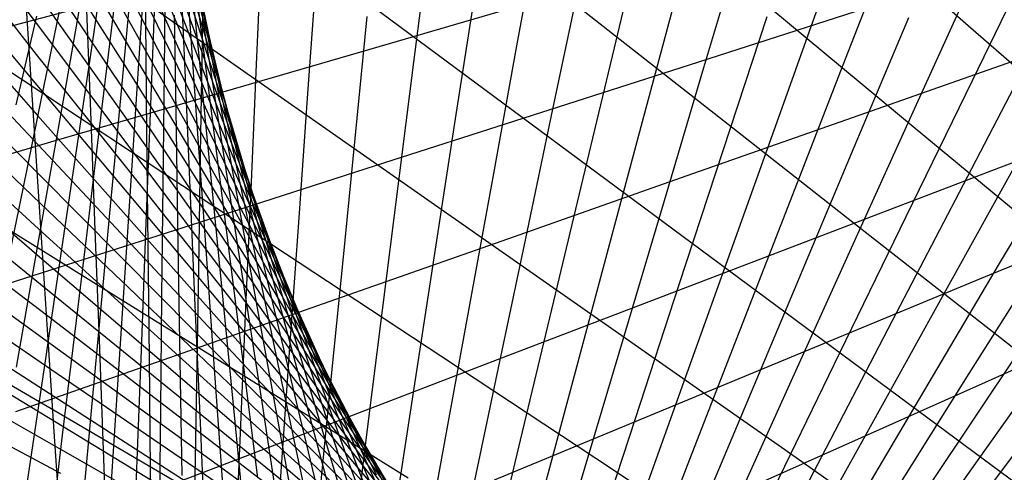
# Model space of a CAD drawing. Units: inches. Extents: x -1 to 1, y -1 to 1.
# Drawn here: x -0.85 to -0.57, y 0.12 to 0.25 of the extents above; entities that cross this region are included whole.
import ezdxf

# ---------------------------------------------------------------- set-up
doc = ezdxf.new("R2010")
doc.units = ezdxf.units.IN
doc.header["$MEASUREMENT"] = 0
for name, color, linetype, true_color in [('layer10', 7, 'Continuous', 0x4ead1e), ('layer11', 7, 'Continuous', 0x36ad1e), ('layer12', 7, 'Continuous', 0x1ead1e), ('layer13', 7, 'Continuous', 0x1ead36), ('layer14', 7, 'Continuous', 0x1ead4e), ('layer15', 7, 'Continuous', 0x1ead66), ('layer16', 7, 'Continuous', 0x1ead7d), ('layer17', 7, 'Continuous', 0x1ead95), ('layer18', 7, 'Continuous', 0x1eadad), ('layer19', 7, 'Continuous', 0x1e95ad), ('layer20', 7, 'Continuous', 0x1e7dad), ('layer21', 7, 'Continuous', 0x1e65ad), ('layer22', 7, 'Continuous', 0x1e4ead), ('layer23', 7, 'Continuous', 0x1e36ad), ('layer24', 7, 'Continuous', 0x1e1ead), ('layer25', 7, 'Continuous', 0x361ead), ('layer26', 7, 'Continuous', 0x4e1ead), ('layer27', 7, 'Continuous', 0x651ead), ('layer28', 7, 'Continuous', 0x7d1ead), ('layer29', 7, 'Continuous', 0x951ead), ('layer3', 7, 'Continuous', 0xad661e), ('layer30', 7, 'Continuous', 0xad1ead), ('layer31', 7, 'Continuous', 0xad1e95), ('layer32', 7, 'Continuous', 0xad1e7d), ('layer33', 7, 'Continuous', 0xad1e66), ('layer34', 7, 'Continuous', 0xad1e4e), ('layer4', 7, 'Continuous', 0xad7d1e), ('layer5', 7, 'Continuous', 0xad951e), ('layer6', 7, 'Continuous', 0xadad1e), ('layer7', 7, 'Continuous', 0xdeed97), ('layer8', 7, 'Continuous', 0x7dad1e), ('layer9', 7, 'Continuous', 0x66ad1e)]:
    doc.layers.add(name, color=color, linetype=linetype, true_color=true_color)

msp = doc.modelspace()

# ---------------------------------------------------------------- linework, layer by layer
at = {"color": 8}
msp.add_circle((0, 0), 1, dxfattribs=at)
at = {"layer": 'layer10'}
for p, q in [((-0.80588, 0.26949), (-0.8044, 0.2357)), ((-0.80334, 0.25456), (-0.80089, 0.22011)), ((-0.80038, 0.2399), (-0.79692, 0.20483)), ((-0.79701, 0.22553), (-0.79251, 0.18987)), ((-0.79324, 0.21146), (-0.78767, 0.17526)), ((-0.78909, 0.19771), (-0.78241, 0.16101)), ((-0.78458, 0.18429), (-0.77676, 0.14713)), ((-0.77971, 0.17121), (-0.77074, 0.13364)), ((-0.77452, 0.15849), (-0.76435, 0.12055)), ((-0.76901, 0.14614), (-0.75763, 0.10788)), ((-0.7632, 0.13416), (-0.75059, 0.09563)), ((-0.75711, 0.12258), (-0.74324, 0.08382))]:
    msp.add_line(p, q, dxfattribs=at)
at = {"layer": 'layer11'}
for p, q in [((-0.80997, 0.26773), (-0.81033, 0.23537)), ((-0.80743, 0.25158), (-0.80689, 0.21849)), ((-0.8044, 0.2357), (-0.80292, 0.20191)), ((-0.80089, 0.22011), (-0.79845, 0.18566)), ((-0.79692, 0.20483), (-0.79347, 0.16975)), ((-0.79251, 0.18987), (-0.78801, 0.15421)), ((-0.78767, 0.17526), (-0.7821, 0.13906)), ((-0.78241, 0.16101), (-0.77573, 0.1243)), ((-0.77676, 0.14713), (-0.76895, 0.10996)), ((-0.77074, 0.13364), (-0.76176, 0.09606)), ((-0.76435, 0.12055), (-0.75418, 0.0826))]:
    msp.add_line(p, q, dxfattribs=at)
at = {"layer": 'layer12'}
for p, q in [((-0.81556, 0.26997), (-0.81758, 0.23917)), ((-0.81322, 0.25254), (-0.81443, 0.22095)), ((-0.81033, 0.23537), (-0.81068, 0.20301)), ((-0.80689, 0.21849), (-0.80635, 0.1854)), ((-0.80292, 0.20191), (-0.80145, 0.16812)), ((-0.79845, 0.18566), (-0.796, 0.15121)), ((-0.79347, 0.16975), (-0.79002, 0.13468)), ((-0.78801, 0.15421), (-0.78352, 0.11855)), ((-0.7821, 0.13906), (-0.77652, 0.10285)), ((-0.77573, 0.1243), (-0.76906, 0.08759))]:
    msp.add_line(p, q, dxfattribs=at)
at = {"layer": 'layer13'}
for p, q in [((-0.82203, 0.27641), (-0.82554, 0.24728)), ((-0.82011, 0.25767), (-0.8229, 0.22769)), ((-0.81758, 0.23917), (-0.8196, 0.20838)), ((-0.81443, 0.22095), (-0.81563, 0.18935)), ((-0.81068, 0.20301), (-0.81103, 0.17066)), ((-0.80635, 0.1854), (-0.80581, 0.15231)), ((-0.80145, 0.16812), (-0.79997, 0.13433)), ((-0.796, 0.15121), (-0.79355, 0.11676)), ((-0.79002, 0.13468), (-0.78656, 0.0996)), ((-0.59229, 0.09044), (-0.56398, 0.12818)), ((-0.60413, 0.08463), (-0.57714, 0.12273))]:
    msp.add_line(p, q, dxfattribs=at)
at = {"layer": 'layer14'}
for p, q in [((-0.82749, 0.26712), (-0.83168, 0.23886)), ((-0.82554, 0.24728), (-0.82905, 0.21816)), ((-0.8229, 0.22769), (-0.82569, 0.19772)), ((-0.8196, 0.20838), (-0.82161, 0.17758)), ((-0.81563, 0.18935), (-0.81684, 0.15776)), ((-0.81103, 0.17066), (-0.81139, 0.1383)), ((-0.57714, 0.12273), (-0.55015, 0.16083)), ((-0.59026, 0.11662), (-0.56459, 0.15503)), ((-0.80581, 0.15231), (-0.80527, 0.11922)), ((-0.60331, 0.10985), (-0.57897, 0.14851)), ((-0.61626, 0.10243), (-0.59325, 0.14129)), ((-0.79997, 0.13433), (-0.7985, 0.10055)), ((-0.62908, 0.09435), (-0.6074, 0.13335)), ((-0.64174, 0.08562), (-0.62138, 0.12471))]:
    msp.add_line(p, q, dxfattribs=at)
at = {"layer": 'layer15'}
for p, q in [((-0.83357, 0.25981), (-0.8384, 0.23245)), ((-0.83168, 0.23886), (-0.83587, 0.21061)), ((-0.82905, 0.21816), (-0.83256, 0.18903)), ((-0.82569, 0.19772), (-0.82848, 0.16774)), ((-0.57897, 0.14851), (-0.55464, 0.18717)), ((-0.59325, 0.14129), (-0.57025, 0.18015)), ((-0.82161, 0.17758), (-0.82363, 0.14678)), ((-0.6074, 0.13335), (-0.58572, 0.17236)), ((-0.62138, 0.12471), (-0.60103, 0.16381)), ((-0.81684, 0.15776), (-0.81805, 0.12617)), ((-0.63518, 0.11538), (-0.61614, 0.15451)), ((-0.64874, 0.10535), (-0.63102, 0.14447)), ((-0.81139, 0.1383), (-0.81174, 0.10594)), ((-0.66205, 0.09464), (-0.64562, 0.13369)), ((-0.67507, 0.08326), (-0.65993, 0.12219))]:
    msp.add_line(p, q, dxfattribs=at)
at = {"layer": 'layer16'}
for p, q in [((-0.84012, 0.25452), (-0.84553, 0.22808)), ((-0.8384, 0.23245), (-0.84322, 0.2051)), ((-0.57025, 0.18015), (-0.54724, 0.21901)), ((-0.83587, 0.21061), (-0.84006, 0.18236)), ((-0.58572, 0.17236), (-0.56405, 0.21136)), ((-0.60103, 0.16381), (-0.58068, 0.2029)), ((-0.61614, 0.15451), (-0.59711, 0.19364)), ((-0.83256, 0.18903), (-0.83607, 0.1599)), ((-0.63102, 0.14447), (-0.61329, 0.18358)), ((-0.64562, 0.13369), (-0.6292, 0.17274)), ((-0.82848, 0.16774), (-0.83126, 0.13777)), ((-0.65993, 0.12219), (-0.64479, 0.16111)), ((-0.67391, 0.10997), (-0.66004, 0.14873)), ((-0.82363, 0.14678), (-0.82565, 0.11598)), ((-0.68751, 0.09705), (-0.6749, 0.13559)), ((-0.81805, 0.12617), (-0.81926, 0.09457)), ((-0.70073, 0.08345), (-0.68935, 0.12171))]:
    msp.add_line(p, q, dxfattribs=at)
at = {"layer": 'layer17'}
for p, q in [((-0.84699, 0.25127), (-0.85294, 0.22577)), ((-0.58068, 0.2029), (-0.56033, 0.242)), ((-0.59711, 0.19364), (-0.57808, 0.23278)), ((-0.84553, 0.22808), (-0.85094, 0.20164)), ((-0.61329, 0.18358), (-0.59557, 0.2227)), ((-0.6292, 0.17274), (-0.61278, 0.21179)), ((-0.84322, 0.2051), (-0.84804, 0.17774)), ((-0.64479, 0.16111), (-0.62965, 0.20004)), ((-0.66004, 0.14873), (-0.64617, 0.18748)), ((-0.84006, 0.18236), (-0.84425, 0.15411)), ((-0.6749, 0.13559), (-0.66229, 0.17412)), ((-0.83607, 0.1599), (-0.83958, 0.13078)), ((-0.68935, 0.12171), (-0.67797, 0.15998)), ((-0.70335, 0.10712), (-0.69318, 0.14507)), ((-0.83126, 0.13777), (-0.83405, 0.10779)), ((-0.71687, 0.09183), (-0.70789, 0.12941))]:
    msp.add_line(p, q, dxfattribs=at)
at = {"layer": 'layer18'}
for p, q in [((-0.57808, 0.23278), (-0.55904, 0.27191)), ((-0.59557, 0.2227), (-0.57785, 0.26182)), ((-0.61278, 0.21179), (-0.59635, 0.25084)), ((-0.62965, 0.20004), (-0.61452, 0.23897)), ((-0.64617, 0.18748), (-0.6323, 0.22624)), ((-0.66229, 0.17412), (-0.64967, 0.21266)), ((-0.85094, 0.20164), (-0.85635, 0.1752)), ((-0.67797, 0.15998), (-0.66659, 0.19824)), ((-0.69318, 0.14507), (-0.68301, 0.18301)), ((-0.84804, 0.17774), (-0.85287, 0.15038)), ((-0.70789, 0.12941), (-0.69891, 0.16699)), ((-0.84425, 0.15411), (-0.84844, 0.12585)), ((-0.72206, 0.11302), (-0.71424, 0.15019)), ((-0.83958, 0.13078), (-0.8431, 0.10165)), ((-0.73566, 0.09594), (-0.72898, 0.13264))]:
    msp.add_line(p, q, dxfattribs=at)
at = {"layer": 'layer19'}
for p, q in [((-0.61452, 0.23897), (-0.59938, 0.2779)), ((-0.6323, 0.22624), (-0.61843, 0.265)), ((-0.64967, 0.21266), (-0.63706, 0.2512)), ((-0.66659, 0.19824), (-0.65521, 0.23651)), ((-0.68301, 0.18301), (-0.67285, 0.22096)), ((-0.69891, 0.16699), (-0.68993, 0.20457)), ((-0.71424, 0.15019), (-0.70643, 0.18735)), ((-0.72898, 0.13264), (-0.7223, 0.16935)), ((-0.74309, 0.11437), (-0.73752, 0.15058)), ((-0.75654, 0.0954), (-0.75204, 0.13106)), ((-0.84844, 0.12585), (-0.85264, 0.0976))]:
    msp.add_line(p, q, dxfattribs=at)
at = {"layer": 'layer20'}
for p, q in [((-0.65521, 0.23651), (-0.64383, 0.27477)), ((-0.67285, 0.22096), (-0.66268, 0.2589)), ((-0.68993, 0.20457), (-0.68095, 0.24214)), ((-0.70643, 0.18735), (-0.69861, 0.22452)), ((-0.7223, 0.16935), (-0.71562, 0.20606)), ((-0.73752, 0.15058), (-0.73194, 0.18678)), ((-0.75204, 0.13106), (-0.74754, 0.16672)), ((-0.76583, 0.11084), (-0.76238, 0.14592)), ((-0.77887, 0.08994), (-0.77643, 0.12439))]:
    msp.add_line(p, q, dxfattribs=at)
at = {"layer": 'layer21'}
for p, q in [((-0.68095, 0.24214), (-0.67197, 0.27972)), ((-0.69861, 0.22452), (-0.6908, 0.26168)), ((-0.71562, 0.20606), (-0.70895, 0.24276)), ((-0.73194, 0.18678), (-0.72637, 0.22298)), ((-0.74754, 0.16672), (-0.74304, 0.20238)), ((-0.76238, 0.14592), (-0.75892, 0.18099)), ((-0.77643, 0.12439), (-0.77398, 0.15884)), ((-0.78965, 0.10218), (-0.78817, 0.13597))]:
    msp.add_line(p, q, dxfattribs=at)
at = {"layer": 'layer22'}
for p, q in [((-0.70895, 0.24276), (-0.70227, 0.27947)), ((-0.72637, 0.22298), (-0.7208, 0.25919)), ((-0.74304, 0.20238), (-0.73855, 0.23804)), ((-0.75892, 0.18099), (-0.75547, 0.21607)), ((-0.77398, 0.15884), (-0.77153, 0.19329)), ((-0.78817, 0.13597), (-0.7867, 0.16976)), ((-0.80148, 0.11241), (-0.80093, 0.1455)), ((-0.81386, 0.08821), (-0.81421, 0.12057))]:
    msp.add_line(p, q, dxfattribs=at)
at = {"layer": 'layer23'}
for p, q in [((-0.73855, 0.23804), (-0.73405, 0.2737)), ((-0.75547, 0.21607), (-0.75202, 0.25114)), ((-0.77153, 0.19329), (-0.76908, 0.22774)), ((-0.7867, 0.16976), (-0.78522, 0.20355)), ((-0.80093, 0.1455), (-0.80039, 0.17859)), ((-0.81421, 0.12057), (-0.81456, 0.15292)), ((-0.8265, 0.09499), (-0.8277, 0.12658))]:
    msp.add_line(p, q, dxfattribs=at)
at = {"layer": 'layer24'}
for p, q in [((-0.76908, 0.22774), (-0.76664, 0.26219)), ((-0.78522, 0.20355), (-0.78375, 0.23733)), ((-0.80039, 0.17859), (-0.79985, 0.21168)), ((-0.81456, 0.15292), (-0.81492, 0.18528)), ((-0.8277, 0.12658), (-0.82891, 0.15818)), ((-0.83978, 0.09961), (-0.8418, 0.13041))]:
    msp.add_line(p, q, dxfattribs=at)
at = {"layer": 'layer25'}
for p, q in [((-0.78375, 0.23733), (-0.78227, 0.27112)), ((-0.79985, 0.21168), (-0.79931, 0.24477)), ((-0.81492, 0.18528), (-0.81527, 0.21764)), ((-0.82891, 0.15818), (-0.83012, 0.18977)), ((-0.8418, 0.13041), (-0.84382, 0.16121))]:
    msp.add_line(p, q, dxfattribs=at)
at = {"layer": 'layer26'}
for p, q in [((-0.79931, 0.24477), (-0.79877, 0.27786)), ((-0.81527, 0.21764), (-0.81562, 0.25)), ((-0.83012, 0.18977), (-0.83132, 0.22136)), ((-0.84382, 0.16121), (-0.84584, 0.19201))]:
    msp.add_line(p, q, dxfattribs=at)
at = {"layer": 'layer27'}
for p, q in [((-0.81562, 0.25), (-0.81598, 0.28235)), ((-0.83132, 0.22136), (-0.83253, 0.25296)), ((-0.52299, 0.22577), (-0.57059, 0.20755)), ((-0.84584, 0.19201), (-0.84786, 0.22281)), ((-0.5258, 0.19642), (-0.57322, 0.17678)), ((-0.52727, 0.16705), (-0.57445, 0.14598))]:
    msp.add_line(p, q, dxfattribs=at)
at = {"layer": 'layer28'}
for p, q in [((-0.84786, 0.22281), (-0.84988, 0.25361)), ((-0.56656, 0.23825), (-0.61429, 0.22146)), ((-0.57059, 0.20755), (-0.6182, 0.18934)), ((-0.57322, 0.17678), (-0.62064, 0.15713)), ((-0.57445, 0.14598), (-0.62163, 0.12491)), ((-0.53431, 0.09376), (-0.5776, 0.12586))]:
    msp.add_line(p, q, dxfattribs=at)
at = {"layer": 'layer29'}
for p, q in [((-0.60893, 0.25343), (-0.65675, 0.23807)), ((-0.53829, 0.21259), (-0.57926, 0.24851)), ((-0.61429, 0.22146), (-0.66203, 0.20467)), ((-0.5527, 0.18432), (-0.59449, 0.219)), ((-0.6182, 0.18934), (-0.6658, 0.17112)), ((-0.56581, 0.1554), (-0.60837, 0.1888)), ((-0.62064, 0.15713), (-0.66806, 0.13749)), ((-0.5776, 0.12586), (-0.62088, 0.15797)), ((-0.62163, 0.12491), (-0.6688, 0.10385)), ((-0.58803, 0.09578), (-0.63199, 0.12656))]:
    msp.add_line(p, q, dxfattribs=at)
at = {"layer": 'layer3'}
for p, q in [((-0.87539, 0.28696), (-0.84708, 0.24922)), ((-0.87666, 0.2776), (-0.84704, 0.24028)), ((-0.87784, 0.26831), (-0.84691, 0.23145)), ((-0.87893, 0.25908), (-0.84672, 0.22275)), ((-0.87994, 0.24992), (-0.84645, 0.21416)), ((-0.88088, 0.24082), (-0.84612, 0.20569)), ((-0.88173, 0.23179), (-0.84574, 0.19734)), ((-0.88252, 0.22283), (-0.84531, 0.1891)), ((-0.88323, 0.21393), (-0.84483, 0.18098)), ((-0.88389, 0.2051), (-0.84431, 0.17298)), ((-0.88449, 0.19633), (-0.84377, 0.16508)), ((-0.88503, 0.18762), (-0.84319, 0.1573)), ((-0.88551, 0.17897), (-0.8426, 0.14962)), ((-0.88595, 0.17039), (-0.84199, 0.14204)), ((-0.88635, 0.16186), (-0.84137, 0.13457)), ((-0.8867, 0.15339), (-0.84075, 0.12719)), ((-0.88701, 0.14497), (-0.84013, 0.11991))]:
    msp.add_line(p, q, dxfattribs=at)
at = {"layer": 'layer30'}
for p, q in [((-0.57926, 0.24851), (-0.62023, 0.28444)), ((-0.59449, 0.219), (-0.63628, 0.25368)), ((-0.65675, 0.23807), (-0.70456, 0.2227)), ((-0.60837, 0.1888), (-0.65094, 0.2222)), ((-0.66203, 0.20467), (-0.70977, 0.18788)), ((-0.62088, 0.15797), (-0.66417, 0.19007)), ((-0.6658, 0.17112), (-0.71341, 0.15291)), ((-0.63199, 0.12656), (-0.67595, 0.15734)), ((-0.66806, 0.13749), (-0.71548, 0.11785)), ((-0.64167, 0.09465), (-0.68625, 0.12409))]:
    msp.add_line(p, q, dxfattribs=at)
at = {"layer": 'layer31'}
for p, q in [((-0.69779, 0.25731), (-0.74563, 0.24336)), ((-0.65094, 0.2222), (-0.6935, 0.2556)), ((-0.70456, 0.2227), (-0.75237, 0.20734)), ((-0.66417, 0.19007), (-0.70745, 0.22217)), ((-0.70977, 0.18788), (-0.75751, 0.17109)), ((-0.67595, 0.15734), (-0.7199, 0.18812)), ((-0.71341, 0.15291), (-0.76102, 0.13469)), ((-0.68625, 0.12409), (-0.73082, 0.15353))]:
    msp.add_line(p, q, dxfattribs=at)
at = {"layer": 'layer32'}
for p, q in [((-0.70745, 0.22217), (-0.75074, 0.25427)), ((-0.74563, 0.24336), (-0.79346, 0.22942)), ((-0.7199, 0.18812), (-0.76386, 0.2189)), ((-0.75237, 0.20734), (-0.80019, 0.19198)), ((-0.73082, 0.15353), (-0.7754, 0.18296)), ((-0.75751, 0.17109), (-0.80524, 0.15431)), ((-0.74019, 0.11845), (-0.78534, 0.14652)), ((-0.76102, 0.13469), (-0.80862, 0.11648))]:
    msp.add_line(p, q, dxfattribs=at)
at = {"layer": 'layer33'}
for p, q in [((-0.76386, 0.2189), (-0.80782, 0.24968)), ((-0.79346, 0.22942), (-0.8413, 0.21548)), ((-0.7754, 0.18296), (-0.81998, 0.2124)), ((-0.80019, 0.19198), (-0.848, 0.17662)), ((-0.78534, 0.14652), (-0.83049, 0.1746)), ((-0.80524, 0.15431), (-0.85298, 0.13752)), ((-0.79365, 0.10966), (-0.83931, 0.13635))]:
    msp.add_line(p, q, dxfattribs=at)
at = {"layer": 'layer34'}
for p, q in [((-0.80782, 0.24968), (-0.85178, 0.28046)), ((-0.83289, 0.25403), (-0.88069, 0.2415)), ((-0.81998, 0.2124), (-0.86456, 0.24183)), ((-0.8413, 0.21548), (-0.88914, 0.20153)), ((-0.83049, 0.1746), (-0.87563, 0.20267)), ((-0.848, 0.17662), (-0.89582, 0.16125)), ((-0.83931, 0.13635), (-0.88497, 0.16305))]:
    msp.add_line(p, q, dxfattribs=at)
at = {"layer": 'layer4'}
for p, q in [((-0.8463, 0.28617), (-0.82329, 0.24731)), ((-0.84665, 0.27676), (-0.82231, 0.2381)), ((-0.84689, 0.26746), (-0.82123, 0.22905)), ((-0.84703, 0.25828), (-0.82004, 0.22018)), ((-0.84708, 0.24922), (-0.81877, 0.21148)), ((-0.84704, 0.24028), (-0.81741, 0.20295)), ((-0.84691, 0.23145), (-0.81599, 0.19459)), ((-0.84672, 0.22275), (-0.8145, 0.18641)), ((-0.84645, 0.21416), (-0.81296, 0.1784)), ((-0.84612, 0.20569), (-0.81137, 0.17056)), ((-0.84574, 0.19734), (-0.80975, 0.16288)), ((-0.84531, 0.1891), (-0.80809, 0.15538)), ((-0.84483, 0.18098), (-0.80642, 0.14804)), ((-0.84431, 0.17298), (-0.80473, 0.14086)), ((-0.84377, 0.16508), (-0.80305, 0.13384)), ((-0.84319, 0.1573), (-0.80136, 0.12697)), ((-0.8426, 0.14962), (-0.79968, 0.12026)), ((-0.84199, 0.14204), (-0.79803, 0.1137)), ((-0.84137, 0.13457), (-0.7964, 0.10727)), ((-0.84075, 0.12719), (-0.7948, 0.10099))]:
    msp.add_line(p, q, dxfattribs=at)
at = {"layer": 'layer5'}
for p, q in [((-0.82598, 0.28582), (-0.80825, 0.2467)), ((-0.82551, 0.27595), (-0.80648, 0.23682)), ((-0.8249, 0.26624), (-0.80455, 0.22714)), ((-0.82416, 0.25669), (-0.80248, 0.21769)), ((-0.82329, 0.24731), (-0.80029, 0.20845)), ((-0.82231, 0.2381), (-0.79798, 0.19943)), ((-0.82123, 0.22905), (-0.79556, 0.19064)), ((-0.82004, 0.22018), (-0.79305, 0.18208)), ((-0.81877, 0.21148), (-0.79046, 0.17374)), ((-0.81741, 0.20295), (-0.78779, 0.16563)), ((-0.81599, 0.19459), (-0.78506, 0.15774)), ((-0.8145, 0.18641), (-0.78228, 0.15008)), ((-0.81296, 0.1784), (-0.77946, 0.14264)), ((-0.81137, 0.17056), (-0.77662, 0.13542)), ((-0.80975, 0.16288), (-0.77375, 0.12843)), ((-0.80809, 0.15538), (-0.77088, 0.12165)), ((-0.80642, 0.14804), (-0.76801, 0.11509)), ((-0.80473, 0.14086), (-0.76516, 0.10874)), ((-0.80305, 0.13384), (-0.76233, 0.10259)), ((-0.80136, 0.12697), (-0.75953, 0.09665)), ((-0.79968, 0.12026), (-0.75677, 0.0909))]:
    msp.add_line(p, q, dxfattribs=at)
at = {"layer": 'layer6'}
for p, q in [((-0.81366, 0.28831), (-0.80104, 0.24977)), ((-0.81258, 0.27761), (-0.79871, 0.23885)), ((-0.81132, 0.2671), (-0.79618, 0.22818)), ((-0.80987, 0.2568), (-0.79345, 0.21775)), ((-0.80825, 0.2467), (-0.79053, 0.20759)), ((-0.80648, 0.23682), (-0.78744, 0.19768)), ((-0.80455, 0.22714), (-0.7842, 0.18805)), ((-0.80248, 0.21769), (-0.78081, 0.17868)), ((-0.80029, 0.20845), (-0.77729, 0.16959)), ((-0.79798, 0.19943), (-0.77365, 0.16077)), ((-0.79556, 0.19064), (-0.7699, 0.15224)), ((-0.79305, 0.18208), (-0.76606, 0.14398)), ((-0.79046, 0.17374), (-0.76215, 0.136)), ((-0.78779, 0.16563), (-0.75817, 0.1283)), ((-0.78506, 0.15774), (-0.75414, 0.12088)), ((-0.78228, 0.15008), (-0.75007, 0.11374)), ((-0.77946, 0.14264), (-0.74597, 0.10688)), ((-0.77662, 0.13542), (-0.74187, 0.10029)), ((-0.77375, 0.12843), (-0.73776, 0.09397)), ((-0.77088, 0.12165), (-0.73367, 0.08792))]:
    msp.add_line(p, q, dxfattribs=at)
at = {"layer": 'layer7'}
for p, q in [((-0.80665, 0.28395), (-0.79767, 0.24637)), ((-0.80502, 0.27233), (-0.79485, 0.23438)), ((-0.80315, 0.26093), (-0.79177, 0.22267)), ((-0.80104, 0.24977), (-0.78843, 0.21124)), ((-0.79871, 0.23885), (-0.78485, 0.20009)), ((-0.79618, 0.22818), (-0.78104, 0.18925)), ((-0.79345, 0.21775), (-0.77702, 0.1787)), ((-0.79053, 0.20759), (-0.77281, 0.16847)), ((-0.78744, 0.19768), (-0.76841, 0.15855)), ((-0.7842, 0.18805), (-0.76385, 0.14895)), ((-0.78081, 0.17868), (-0.75913, 0.13968)), ((-0.77729, 0.16959), (-0.75428, 0.13073)), ((-0.77365, 0.16077), (-0.74931, 0.12211)), ((-0.7699, 0.15224), (-0.74424, 0.11383)), ((-0.76606, 0.14398), (-0.73907, 0.10588)), ((-0.76215, 0.136), (-0.73384, 0.09826)), ((-0.75817, 0.1283), (-0.72854, 0.09098)), ((-0.75414, 0.12088), (-0.72321, 0.08403))]:
    msp.add_line(p, q, dxfattribs=at)
at = {"layer": 'layer8'}
for p, q in [((-0.80439, 0.28387), (-0.79881, 0.24767)), ((-0.80245, 0.27112), (-0.79577, 0.23442)), ((-0.80021, 0.25862), (-0.79239, 0.22146)), ((-0.79767, 0.24637), (-0.78869, 0.20879)), ((-0.79485, 0.23438), (-0.78469, 0.19644)), ((-0.79177, 0.22267), (-0.78039, 0.1844)), ((-0.78843, 0.21124), (-0.77581, 0.1727)), ((-0.78485, 0.20009), (-0.77098, 0.16134)), ((-0.78104, 0.18925), (-0.7659, 0.15032)), ((-0.77702, 0.1787), (-0.7606, 0.13965)), ((-0.77281, 0.16847), (-0.75508, 0.12935)), ((-0.76841, 0.15855), (-0.74938, 0.11942)), ((-0.76385, 0.14895), (-0.74349, 0.10986)), ((-0.75913, 0.13968), (-0.73746, 0.10067)), ((-0.75428, 0.13073), (-0.73128, 0.09187)), ((-0.74931, 0.12211), (-0.72498, 0.08345))]:
    msp.add_line(p, q, dxfattribs=at)
at = {"layer": 'layer9'}
for p, q in [((-0.80383, 0.27498), (-0.80038, 0.2399)), ((-0.8015, 0.26119), (-0.79701, 0.22553)), ((-0.79881, 0.24767), (-0.79324, 0.21146)), ((-0.79577, 0.23442), (-0.78909, 0.19771)), ((-0.79239, 0.22146), (-0.78458, 0.18429)), ((-0.78869, 0.20879), (-0.77971, 0.17121)), ((-0.78469, 0.19644), (-0.77452, 0.15849)), ((-0.78039, 0.1844), (-0.76901, 0.14614)), ((-0.77581, 0.1727), (-0.7632, 0.13416)), ((-0.77098, 0.16134), (-0.75711, 0.12258)), ((-0.7659, 0.15032), (-0.75076, 0.11139)), ((-0.7606, 0.13965), (-0.74417, 0.1006)), ((-0.75508, 0.12935), (-0.73736, 0.09024))]:
    msp.add_line(p, q, dxfattribs=at)

doc.saveas('drawing.dxf')
